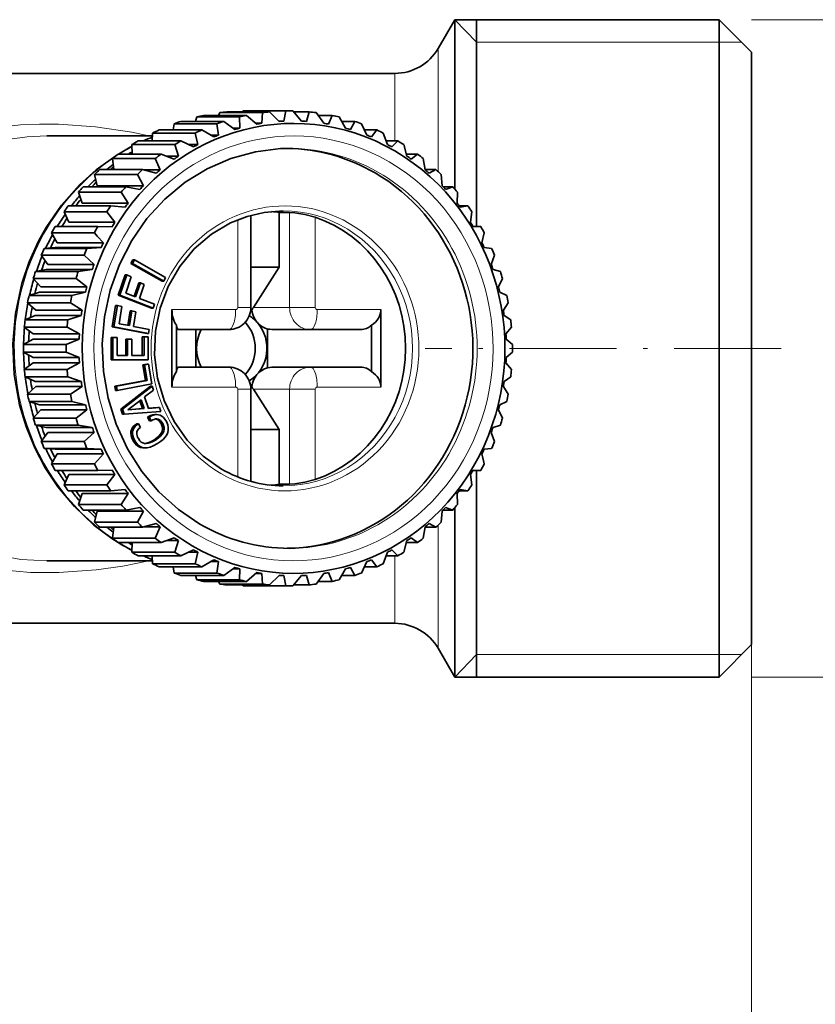
# Model space of a CAD drawing. Extents: x 0 to 210, y 0 to 297.
# Drawn here: x 129 to 161, y 53 to 93 of the extents above; entities that cross this region are included whole.
import ezdxf

# ---------------------------------------------------------------- set-up
doc = ezdxf.new("R2010")
doc.units = 0
doc.linetypes.add('DASHDOT', pattern=[18.5, 12, -3, 0.5, -3])

msp = doc.modelspace()

# ---------------------------------------------------------------- linework, layer by layer
at = {"color": 7, "lineweight": 35}
for p, q in [((146.240585, 91.61602), (146.904541, 92.766022)), ((146.904541, 92.766022), (146.904541, 85.990707)), ((157.48175, 92.766022), (146.904541, 92.766022)), ((147.781754, 92.766022), (147.781754, 85.920464)), ((157.48175, 92.766022), (157.48175, 85.920464)), ((158.781754, 91.466019), (157.48175, 92.766022)), ((158.781754, 91.466019), (158.781754, 85.297211)), ((124.239128, 90.61602), (144.508545, 90.61602)), ((137.460052, 88.938454), (137.50235, 89.047119)), ((139.212448, 89.047119), (137.50235, 89.047119)), ((139.492813, 89.078476), (137.782715, 89.078476)), ((138.434601, 89.114838), (138.416046, 89.078484)), ((140.144699, 89.114838), (138.434601, 89.114838)), ((140.28566, 89.11602), (138.575546, 89.11602)), ((139.182983, 88.619919), (139.212448, 89.047119)), ((139.875732, 88.697403), (139.492813, 89.078476)), ((140.074173, 88.708466), (140.144699, 89.114838)), ((140.770752, 88.708466), (140.426605, 89.114838)), ((141.078491, 89.078476), (140.457474, 89.078476)), ((140.969177, 88.697403), (141.078491, 89.078476)), ((141.661942, 88.619919), (141.358856, 89.047119)), ((137.661438, 88.696281), (135.951324, 88.696281)), ((136.531815, 88.696281), (136.581863, 88.876076)), ((138.291962, 88.876076), (136.581863, 88.876076)), ((138.567719, 88.938454), (136.857605, 88.938454)), ((138.113434, 88.377991), (137.661438, 88.696281)), ((138.305359, 88.432716), (138.291962, 88.876076)), ((138.986725, 88.586838), (138.567719, 88.938454)), ((140.074173, 88.708466), (139.864655, 88.708466)), ((142.003601, 88.938454), (141.436142, 88.938454)), ((141.8582, 88.586838), (142.003601, 88.938454)), ((142.539551, 88.432716), (142.279343, 88.876076)), ((142.909882, 88.696281), (142.385101, 88.696281)), ((142.731491, 88.377991), (142.909882, 88.696281)), ((136.783905, 88.35463), (135.073807, 88.35463)), ((135.639862, 88.35463), (135.683228, 88.603577)), ((137.393326, 88.603577), (135.683228, 88.603577)), ((137.265442, 88.073135), (136.783905, 88.35463)), ((137.450943, 88.148918), (137.393326, 88.603577)), ((138.305359, 88.432716), (138.035858, 88.432716)), ((139.182983, 88.619919), (138.947388, 88.619919)), ((143.393982, 88.148918), (143.177979, 88.603577)), ((143.787399, 88.35463), (143.296494, 88.35463)), ((143.579483, 88.073135), (143.787399, 88.35463)), ((134.807648, 88.11602), (130.586914, 88.11602)), ((135.944733, 87.917236), (134.234634, 87.917236)), ((134.792938, 87.917236), (134.816269, 88.232613)), ((136.526367, 88.232613), (134.816269, 88.232613)), ((136.452026, 87.675629), (135.944733, 87.917236)), ((136.629089, 87.771637), (136.526367, 88.232613)), ((137.450943, 88.148918), (137.136002, 88.148918)), ((144.215836, 87.771637), (144.044937, 88.232613)), ((144.626572, 87.917236), (144.162079, 87.917236)), ((144.392883, 87.675629), (144.626572, 87.917236)), ((135.700592, 87.767235), (133.990494, 87.767235)), ((133.999817, 87.388893), (133.990494, 87.767235)), ((135.848785, 87.304993), (135.700592, 87.767235)), ((136.629089, 87.771637), (136.250702, 87.771637)), ((144.99614, 87.304993), (144.870712, 87.767235)), ((134.925064, 87.212555), (133.214966, 87.212555)), ((133.214966, 87.212555), (133.269043, 86.775391)), ((135.153137, 87.388893), (133.443039, 87.388893)), ((135.118591, 86.754112), (134.925064, 87.212555)), ((135.682129, 87.189819), (135.153137, 87.388893)), ((135.848785, 87.304993), (135.376328, 87.304993)), ((145.418167, 87.388893), (144.973526, 87.388893)), ((145.162796, 87.189819), (145.418167, 87.388893)), ((145.726334, 86.754112), (145.64624, 87.212555)), ((134.41777, 86.775383), (132.707672, 86.775383)), ((134.964172, 86.621033), (134.41777, 86.775383)), ((135.118591, 86.754112), (134.493195, 86.754112)), ((146.153534, 86.775383), (145.722656, 86.775383)), ((145.880753, 86.621033), (146.153534, 86.775383)), ((134.208267, 86.574646), (132.498169, 86.574646)), ((132.498169, 86.574646), (132.599609, 86.125023)), ((134.446503, 86.125023), (134.208267, 86.574646)), ((146.398407, 86.125023), (146.363037, 86.574646)), ((133.746689, 86.083443), (132.036591, 86.083443)), ((134.446503, 86.125023), (132.599609, 86.125023)), ((134.306, 85.975494), (133.746689, 86.083443)), ((146.824615, 86.083443), (146.438141, 86.083443)), ((146.538925, 85.975494), (146.824615, 86.083443)), ((147.781754, 85.920464), (147.781754, 84.495331)), ((157.48175, 85.920464), (157.48175, 66.466019)), ((133.558044, 85.860497), (131.847946, 85.860497)), ((131.847946, 85.860497), (131.992996, 85.424614)), ((133.839905, 85.424614), (133.558044, 85.860497)), ((147.00502, 85.424614), (147.01326, 85.860497)), ((133.147247, 85.320633), (131.437149, 85.320633)), ((133.839905, 85.424614), (131.992996, 85.424614)), ((133.714844, 85.260284), (133.147247, 85.320633)), ((147.424057, 85.320633), (147.084839, 85.320633)), ((147.130066, 85.260284), (147.424057, 85.320633)), ((158.781754, 85.297211), (158.781754, 67.766022)), ((132.981537, 85.077934), (131.271439, 85.077934)), ((131.271439, 85.077934), (131.458511, 84.660576)), ((133.30542, 84.660576), (132.981537, 85.077934)), ((138.74852, 81.253441), (138.74852, 84.938965)), ((140.297745, 85.049942), (139.887329, 85.049942)), ((139.887329, 85.049942), (139.887329, 82.86602)), ((147.539505, 84.660576), (147.589767, 85.077934)), ((132.626022, 84.495331), (130.915909, 84.495331)), ((133.30542, 84.660576), (131.458511, 84.660576)), ((133.197189, 84.483231), (132.626022, 84.495331)), ((147.945282, 84.495331), (147.640518, 84.495331)), ((147.647736, 84.483231), (147.945282, 84.495331)), ((132.485062, 84.235527), (130.774963, 84.235527)), ((130.774963, 84.235527), (131.001999, 83.841263)), ((132.602539, 84.108459), (132.485062, 84.235527)), ((132.848907, 83.841263), (132.602539, 84.108459)), ((147.996017, 83.841263), (148.086243, 84.235527)), ((130.911789, 83.652847), (130.478607, 83.61657)), ((132.188705, 83.61657), (130.478607, 83.61657)), ((132.758698, 83.652847), (130.911789, 83.652847)), ((132.848907, 83.841263), (131.001999, 83.841263)), ((132.758698, 83.652847), (132.188705, 83.61657)), ((148.086227, 83.652847), (148.382599, 83.61657)), ((132.074051, 83.342506), (130.363953, 83.342506)), ((130.628464, 82.975655), (130.363953, 83.342506)), ((132.475372, 82.975655), (132.074051, 83.342506)), ((134.022156, 83.152412), (133.950211, 83.006248)), ((134.090546, 83.152412), (134.018616, 83.006248)), ((134.022156, 83.152412), (134.090546, 83.152412)), ((135.339218, 82.456512), (134.090546, 83.152412)), ((148.369553, 82.975655), (148.497253, 83.342506)), ((130.557251, 82.778244), (130.130005, 82.693977)), ((132.40416, 82.778244), (130.557251, 82.778244)), ((132.475372, 82.975655), (130.628464, 82.975655)), ((132.40416, 82.778244), (131.840118, 82.693977)), ((133.950211, 83.006248), (134.018616, 83.006248)), ((133.950211, 83.006248), (135.198883, 82.310349)), ((134.018616, 83.006248), (135.267288, 82.310349)), ((138.74852, 82.86602), (139.887329, 82.86602)), ((139.887329, 82.86602), (138.850037, 81.253441)), ((148.440765, 82.778244), (148.731201, 82.693977)), ((131.752991, 82.408661), (130.042892, 82.408661)), ((130.341995, 82.073242), (130.042892, 82.408661)), ((131.840118, 82.693977), (130.130005, 82.693977)), ((132.188904, 82.073242), (131.752991, 82.408661)), ((133.719116, 82.552917), (133.441437, 81.74102)), ((133.787521, 82.552917), (133.509842, 81.74102)), ((133.719116, 82.552917), (133.787521, 82.552917)), ((133.740356, 81.827324), (133.965012, 82.484169)), ((133.965012, 82.484169), (133.787521, 82.552917)), ((135.267288, 82.310349), (135.339218, 82.456512)), ((148.656021, 82.073242), (148.818314, 82.408661)), ((132.188904, 82.073242), (130.341995, 82.073242)), ((134.259384, 82.233513), (134.075989, 81.697327)), ((134.327789, 82.233513), (134.136398, 81.673927)), ((134.259384, 82.233513), (134.327789, 82.233513)), ((134.291367, 81.613907), (134.482758, 82.173492)), ((134.482758, 82.173492), (134.327789, 82.233513)), ((135.198883, 82.310349), (135.267288, 82.310349)), ((130.290573, 81.868988), (129.873947, 81.737656)), ((131.584045, 81.737656), (129.873947, 81.737656)), ((132.137482, 81.868988), (130.290573, 81.868988)), ((132.137482, 81.868988), (131.584045, 81.737656)), ((133.441437, 81.74102), (133.509842, 81.74102)), ((133.441437, 81.74102), (134.765976, 81.227989)), ((133.509842, 81.74102), (134.834381, 81.227989)), ((134.136398, 81.673927), (133.740356, 81.827324)), ((134.887405, 81.383041), (134.291367, 81.613907)), ((148.707443, 81.868988), (148.987259, 81.737656)), ((131.525436, 81.444214), (129.815338, 81.444214)), ((130.145737, 81.143906), (129.815338, 81.444214)), ((131.992645, 81.143906), (131.525436, 81.444214)), ((133.337051, 81.326454), (133.196075, 80.475578)), ((133.405457, 81.326454), (133.264465, 80.475578)), ((133.337051, 81.326454), (133.405457, 81.326454)), ((133.591461, 81.29155), (133.405457, 81.326454)), ((133.477402, 80.603172), (133.591461, 81.29155)), ((134.765976, 81.227989), (134.834381, 81.227989)), ((134.834381, 81.227989), (134.887405, 81.383041)), ((135.590988, 78.066017), (135.590988, 81.166023)), ((143.954254, 78.066017), (143.954254, 81.166023)), ((148.852264, 81.143906), (149.045868, 81.444214)), ((130.114655, 80.935051), (129.713211, 80.758095)), ((131.423309, 80.758095), (129.713211, 80.758095)), ((131.961563, 80.935051), (130.114655, 80.935051)), ((131.992645, 81.143906), (130.145737, 81.143906)), ((131.961563, 80.935051), (131.423309, 80.758095)), ((133.921219, 81.11174), (133.826111, 80.537735)), ((133.989624, 81.11174), (133.892456, 80.525291)), ((133.921219, 81.11174), (133.989624, 81.11174)), ((134.152039, 81.081268), (133.989624, 81.11174)), ((134.054871, 80.494812), (134.152039, 81.081268)), ((138.788025, 81.147812), (138.742249, 81.147812)), ((148.883362, 80.935051), (149.147995, 80.758095)), ((131.393845, 80.45974), (129.683746, 80.45974)), ((130.04184, 80.19783), (129.683746, 80.45974)), ((131.888748, 80.19783), (131.393845, 80.45974)), ((133.196075, 80.475578), (133.264465, 80.475578)), ((133.196075, 80.475578), (134.584198, 80.215111)), ((133.264465, 80.475578), (134.652603, 80.215111)), ((133.892456, 80.525291), (133.477402, 80.603172)), ((134.67952, 80.377602), (134.054871, 80.494812)), ((134.652603, 80.215111), (134.67952, 80.377602)), ((135.770294, 78.690521), (135.770294, 80.541519)), ((135.849106, 80.36602), (137.866364, 80.36602)), ((136.547607, 78.86602), (136.547607, 80.36602)), ((139.419098, 78.840927), (139.419098, 80.391113)), ((139.750778, 80.36602), (141.131653, 80.36602)), ((141.131653, 80.36602), (143.148911, 80.36602)), ((143.569733, 78.690521), (143.569733, 80.541519)), ((148.956177, 80.19783), (149.17746, 80.45974)), ((130.031448, 79.986656), (129.649582, 79.766022)), ((131.878357, 79.986656), (130.031448, 79.986656)), ((131.888748, 80.19783), (130.04184, 80.19783)), ((131.878357, 79.986656), (131.35968, 79.766022)), ((133.160919, 80.050316), (133.229324, 80.050316)), ((133.161072, 79.160172), (133.160919, 80.050316)), ((133.229324, 80.050316), (133.392822, 80.050316)), ((133.229477, 79.160172), (133.229324, 80.050316)), ((133.392822, 80.050316), (133.392822, 79.331818)), ((133.747284, 79.990318), (133.815689, 79.990318)), ((133.747284, 79.331818), (133.747284, 79.990318)), ((133.815689, 79.990318), (133.980606, 79.990318)), ((133.815689, 79.331818), (133.815689, 79.990318)), ((133.980606, 79.990318), (133.980606, 79.331818)), ((134.405548, 80.071869), (134.473938, 80.071869)), ((134.405548, 79.331818), (134.405548, 80.07132)), ((134.473938, 80.071869), (134.638855, 80.071869)), ((134.473938, 79.331818), (134.473938, 80.07132)), ((134.584198, 80.215111), (134.652603, 80.215111)), ((134.638855, 79.160172), (134.638855, 80.071869)), ((148.966568, 79.986656), (149.211624, 79.766022)), ((131.35968, 79.766022), (129.649582, 79.766022)), ((131.35968, 79.466019), (129.649582, 79.466019)), ((130.031448, 79.245384), (129.649582, 79.466019)), ((131.878357, 79.245384), (130.031448, 79.245384)), ((131.878357, 79.245384), (131.35968, 79.466019)), ((133.392822, 79.331818), (133.815689, 79.331818)), ((133.980606, 79.331818), (134.473938, 79.331818)), ((148.966568, 79.245384), (149.211624, 79.466019)), ((130.04184, 79.03421), (129.683746, 78.772301)), ((131.888748, 79.03421), (130.04184, 79.03421)), ((131.888748, 79.03421), (131.393845, 78.772301)), ((133.161072, 79.160172), (133.229477, 79.160172)), ((134.638855, 79.160172), (133.229477, 79.160172)), ((134.58934, 78.985909), (134.426926, 78.955437)), ((134.426926, 78.955437), (134.495331, 78.955437)), ((134.426926, 78.955437), (134.530945, 78.327621)), ((134.657745, 78.985909), (134.495331, 78.955437)), ((134.495331, 78.955437), (134.59935, 78.327621)), ((134.58934, 78.985909), (134.657745, 78.985909)), ((134.788437, 78.197083), (134.657745, 78.985909)), ((135.849106, 78.86602), (137.866364, 78.86602)), ((139.750778, 78.86602), (141.131653, 78.86602)), ((141.131653, 78.86602), (143.148911, 78.86602)), ((148.956177, 79.03421), (149.17746, 78.772301)), ((131.393845, 78.772301), (129.683746, 78.772301)), ((131.423309, 78.473946), (129.713211, 78.473946)), ((130.114655, 78.296989), (129.713211, 78.473946)), ((131.961563, 78.296989), (131.423309, 78.473946)), ((148.883362, 78.296989), (149.147995, 78.473946)), ((130.145737, 78.088135), (129.815338, 77.787827)), ((131.961563, 78.296989), (130.114655, 78.296989)), ((131.992645, 78.088135), (130.145737, 78.088135)), ((131.992645, 78.088135), (131.525436, 77.787827)), ((134.530945, 78.327621), (133.305237, 78.097626)), ((133.305237, 78.097626), (133.373642, 78.097626)), ((133.305237, 78.097626), (133.331909, 77.936607)), ((134.59935, 78.327621), (133.373642, 78.097626)), ((133.373642, 78.097626), (133.400314, 77.936607)), ((133.400314, 77.936607), (134.788437, 78.197083)), ((133.547256, 77.181625), (134.732941, 78.100601)), ((133.615662, 77.181625), (134.801346, 78.100601)), ((134.530945, 78.327621), (134.59935, 78.327621)), ((134.732941, 78.100601), (134.801346, 78.100601)), ((134.801346, 78.100601), (134.854858, 77.944145)), ((138.788025, 78.084229), (138.742249, 78.084229)), ((148.852264, 78.088135), (149.045868, 77.787827)), ((131.525436, 77.787827), (129.815338, 77.787827)), ((133.331909, 77.936607), (133.400314, 77.936607)), ((134.854858, 77.944145), (134.496552, 77.676064)), ((134.496552, 77.676064), (134.655167, 77.212326)), ((138.74852, 74.293091), (138.74852, 77.9786)), ((139.887329, 76.36602), (138.850037, 77.9786)), ((131.584045, 77.494385), (129.873947, 77.494385)), ((130.290573, 77.363052), (129.873947, 77.494385)), ((132.137482, 77.363052), (130.290573, 77.363052)), ((132.137482, 77.363052), (131.584045, 77.494385)), ((134.363159, 77.55735), (133.826416, 77.153114)), ((133.826416, 77.153114), (134.48175, 77.210602)), ((133.835434, 77.159904), (134.413345, 77.210602)), ((134.413345, 77.210602), (134.308762, 77.516388)), ((134.48175, 77.210602), (134.363159, 77.55735)), ((134.413345, 77.210602), (134.48175, 77.210602)), ((134.653168, 77.218147), (135.023651, 77.250648)), ((134.655167, 77.212326), (135.092056, 77.250648)), ((135.023651, 77.250648), (135.092056, 77.250648)), ((135.092056, 77.250648), (135.145081, 77.095604)), ((148.707443, 77.363052), (148.987259, 77.494385)), ((130.341995, 77.158798), (130.042892, 76.82338)), ((131.752991, 76.82338), (130.042892, 76.82338)), ((132.188904, 77.158798), (130.341995, 77.158798)), ((132.188904, 77.158798), (131.752991, 76.82338)), ((133.547256, 77.181625), (133.615662, 77.181625)), ((133.613297, 76.988518), (133.547256, 77.181625)), ((133.613297, 76.988518), (133.681702, 76.988518)), ((133.681702, 76.988518), (133.615662, 77.181625)), ((135.145081, 77.095604), (133.681702, 76.988518)), ((134.73204, 76.927277), (134.609406, 76.86232)), ((134.609406, 76.86232), (134.677811, 76.86232)), ((134.609406, 76.86232), (134.686935, 76.719429)), ((134.800446, 76.927277), (134.677811, 76.86232)), ((134.677811, 76.86232), (134.755341, 76.719429)), ((134.819519, 76.95504), (134.73204, 76.927277)), ((134.73204, 76.927277), (134.800446, 76.927277)), ((134.887924, 76.95504), (134.800446, 76.927277)), ((134.902863, 76.966415), (134.819519, 76.95504)), ((134.819519, 76.95504), (134.887924, 76.95504)), ((134.971268, 76.966415), (134.887924, 76.95504)), ((134.902863, 76.966415), (134.971268, 76.966415)), ((135.048569, 76.961945), (134.971268, 76.966415)), ((135.122437, 76.939781), (135.048569, 76.961945)), ((135.190781, 76.903824), (135.122437, 76.939781)), ((135.25325, 76.848679), (135.190781, 76.903824)), ((135.312103, 76.779182), (135.25325, 76.848679)), ((148.656021, 77.158798), (148.818314, 76.82338)), ((131.840118, 76.538063), (130.130005, 76.538063)), ((130.557251, 76.453796), (130.130005, 76.538063)), ((132.40416, 76.453796), (130.557251, 76.453796)), ((132.40416, 76.453796), (131.840118, 76.538063)), ((133.998093, 76.426102), (133.966553, 76.358231)), ((134.043808, 76.488838), (133.998093, 76.426102)), ((133.998093, 76.426102), (134.066498, 76.426102)), ((134.066498, 76.426102), (134.034958, 76.358231)), ((134.107559, 76.545326), (134.043808, 76.488838)), ((134.043808, 76.488838), (134.112213, 76.488838)), ((134.112213, 76.488838), (134.066498, 76.426102)), ((134.182159, 76.599823), (134.107559, 76.545326)), ((134.107559, 76.545326), (134.175964, 76.545326)), ((134.175964, 76.545326), (134.112213, 76.488838)), ((134.250565, 76.599823), (134.175964, 76.545326)), ((134.182159, 76.599823), (134.250565, 76.599823)), ((134.328094, 76.456924), (134.250565, 76.599823)), ((134.266922, 76.410683), (134.328094, 76.456924)), ((134.686935, 76.719429), (134.755341, 76.719429)), ((134.755341, 76.719429), (134.819702, 76.753777)), ((134.819702, 76.753777), (134.88028, 76.777138)), ((134.88028, 76.777138), (134.93634, 76.790802)), ((134.921616, 76.790871), (134.973923, 76.781441)), ((134.93634, 76.790802), (134.990021, 76.790871)), ((134.973923, 76.781441), (135.042328, 76.781441)), ((134.973923, 76.781441), (135.020706, 76.758217)), ((134.990021, 76.790871), (135.042328, 76.781441)), ((135.020706, 76.758217), (135.089111, 76.758217)), ((135.020706, 76.758217), (135.066833, 76.724205)), ((135.042328, 76.781441), (135.089111, 76.758217)), ((135.066833, 76.724205), (135.135239, 76.724205)), ((135.066833, 76.724205), (135.106522, 76.681038)), ((135.089111, 76.758217), (135.135239, 76.724205)), ((135.106522, 76.681038), (135.174927, 76.681038)), ((135.106522, 76.681038), (135.154388, 76.604797)), ((135.135239, 76.724205), (135.174927, 76.681038)), ((135.154388, 76.604797), (135.222794, 76.604797)), ((135.154388, 76.604797), (135.189682, 76.527756)), ((135.174927, 76.681038), (135.222794, 76.604797)), ((135.189682, 76.527756), (135.258087, 76.527756)), ((135.189682, 76.527756), (135.207123, 76.453606)), ((135.207123, 76.453606), (135.275528, 76.453606)), ((135.207123, 76.453606), (135.208649, 76.38179)), ((135.222794, 76.604797), (135.258087, 76.527756)), ((135.258087, 76.527756), (135.275528, 76.453606)), ((135.275528, 76.453606), (135.277054, 76.38179)), ((135.366837, 76.693298), (135.312103, 76.779182)), ((135.425293, 76.552551), (135.366837, 76.693298)), ((135.444962, 76.45031), (135.425293, 76.552551)), ((135.445557, 76.35022), (135.444962, 76.45031)), ((148.440765, 76.453796), (148.731201, 76.538063)), ((130.628464, 76.256386), (130.363953, 75.889534)), ((132.475372, 76.256386), (130.628464, 76.256386)), ((132.475372, 76.256386), (132.074051, 75.889534)), ((133.949203, 76.285217), (133.944809, 76.206306)), ((133.944809, 76.206306), (134.013214, 76.206306)), ((133.944809, 76.206306), (133.955643, 76.126358)), ((133.966553, 76.358231), (133.949203, 76.285217)), ((133.949203, 76.285217), (134.017609, 76.285217)), ((133.955643, 76.126358), (134.024048, 76.126358)), ((133.955643, 76.126358), (133.981354, 76.039963)), ((133.966553, 76.358231), (134.034958, 76.358231)), ((133.981354, 76.039963), (134.049759, 76.039963)), ((133.981354, 76.039963), (134.03624, 75.917801)), ((134.017609, 76.285217), (134.013214, 76.206306)), ((134.013214, 76.206306), (134.024048, 76.126358)), ((134.034958, 76.358231), (134.017609, 76.285217)), ((134.024048, 76.126358), (134.049759, 76.039963)), ((134.049759, 76.039963), (134.104645, 75.917801)), ((134.182678, 76.235947), (134.190002, 76.285477)), ((134.185699, 76.182381), (134.182678, 76.235947)), ((134.196945, 76.128662), (134.185699, 76.182381)), ((134.190002, 76.285477), (134.205719, 76.331505)), ((134.218002, 76.068855), (134.196945, 76.128662)), ((134.205719, 76.331505), (134.232468, 76.372192)), ((134.247467, 76.005547), (134.218002, 76.068855)), ((134.232468, 76.372192), (134.266922, 76.410683)), ((134.987015, 76.034309), (134.861145, 75.948311)), ((135.05542, 76.034309), (134.92955, 75.948311)), ((135.061569, 76.100899), (134.987015, 76.034309)), ((134.987015, 76.034309), (135.05542, 76.034309)), ((135.129974, 76.100899), (135.05542, 76.034309)), ((135.122131, 76.169281), (135.061569, 76.100899)), ((135.061569, 76.100899), (135.129974, 76.100899)), ((135.167465, 76.238708), (135.122131, 76.169281)), ((135.122131, 76.169281), (135.190521, 76.169281)), ((135.190521, 76.169281), (135.129974, 76.100899)), ((135.196365, 76.308426), (135.167465, 76.238708)), ((135.167465, 76.238708), (135.23587, 76.238708)), ((135.23587, 76.238708), (135.190521, 76.169281)), ((135.208649, 76.38179), (135.196365, 76.308426)), ((135.196365, 76.308426), (135.264771, 76.308426)), ((135.208649, 76.38179), (135.277054, 76.38179)), ((135.234863, 75.976555), (135.319458, 76.066635)), ((135.264771, 76.308426), (135.23587, 76.238708)), ((135.277054, 76.38179), (135.264771, 76.308426)), ((135.319458, 76.066635), (135.381836, 76.158653)), ((135.381836, 76.158653), (135.423233, 76.253365)), ((135.423233, 76.253365), (135.445557, 76.35022)), ((138.74852, 76.36602), (139.887329, 76.36602)), ((139.887329, 74.182098), (139.887329, 76.36602)), ((148.369553, 76.256386), (148.497253, 75.889534)), ((132.074051, 75.889534), (130.363953, 75.889534)), ((134.03624, 75.917801), (134.104645, 75.917801)), ((134.03624, 75.917801), (134.099243, 75.819679)), ((134.099243, 75.819679), (134.167648, 75.819679)), ((134.099243, 75.819679), (134.169128, 75.744843)), ((134.104645, 75.917801), (134.167648, 75.819679)), ((134.167648, 75.819679), (134.237534, 75.744843)), ((134.169128, 75.744843), (134.237534, 75.744843)), ((134.169128, 75.744843), (134.248749, 75.688103)), ((134.237534, 75.744843), (134.317154, 75.688103)), ((134.30867, 75.916718), (134.247467, 76.005547)), ((134.248749, 75.688103), (134.317154, 75.688103)), ((134.248749, 75.688103), (134.33667, 75.652054)), ((134.36203, 75.866364), (134.30867, 75.916718)), ((134.317154, 75.688103), (134.40506, 75.652054)), ((134.33667, 75.652054), (134.40506, 75.652054)), ((134.33667, 75.652054), (134.429749, 75.63649)), ((134.423889, 75.833359), (134.36203, 75.866364)), ((134.40506, 75.652054), (134.498138, 75.63649)), ((134.49057, 75.815437), (134.423889, 75.833359)), ((134.429749, 75.63649), (134.498138, 75.63649)), ((134.564728, 75.810768), (134.49057, 75.815437)), ((134.498138, 75.63649), (134.602676, 75.641823)), ((134.577042, 75.82399), (134.51532, 75.813881)), ((134.645447, 75.82399), (134.564728, 75.810768)), ((134.665924, 75.849152), (134.577042, 75.82399)), ((134.577042, 75.82399), (134.645447, 75.82399)), ((134.602676, 75.641823), (134.714279, 75.667099)), ((134.734329, 75.849152), (134.645447, 75.82399)), ((134.758942, 75.890709), (134.665924, 75.849152)), ((134.665924, 75.849152), (134.734329, 75.849152)), ((134.714279, 75.667099), (134.834198, 75.713066)), ((134.827347, 75.890709), (134.734329, 75.849152)), ((134.861145, 75.948311), (134.758942, 75.890709)), ((134.758942, 75.890709), (134.827347, 75.890709)), ((134.92955, 75.948311), (134.827347, 75.890709)), ((134.834198, 75.713066), (135.006378, 75.806717)), ((134.861145, 75.948311), (134.92955, 75.948311)), ((135.006378, 75.806717), (135.130508, 75.889915)), ((135.130508, 75.889915), (135.234863, 75.976555)), ((132.188705, 75.615471), (130.478607, 75.615471)), ((130.911789, 75.579193), (130.478607, 75.615471)), ((131.001999, 75.390778), (130.774963, 74.996513)), ((132.758698, 75.579193), (130.911789, 75.579193)), ((132.848907, 75.390778), (131.001999, 75.390778)), ((132.758698, 75.579193), (132.188705, 75.615471)), ((132.848907, 75.390778), (132.485062, 74.996513)), ((147.996017, 75.390778), (148.057373, 75.123581)), ((148.086227, 75.579193), (148.382599, 75.615471)), ((132.485062, 74.996513), (130.774963, 74.996513)), ((148.057373, 75.123581), (148.086243, 74.996513)), ((132.626022, 74.73671), (130.915909, 74.73671)), ((131.458511, 74.571465), (131.271439, 74.154106)), ((133.30542, 74.571465), (131.458511, 74.571465)), ((133.197189, 74.74881), (132.626022, 74.73671)), ((133.30542, 74.571465), (132.981537, 74.154106)), ((147.539505, 74.571465), (147.589767, 74.154106)), ((147.945282, 74.73671), (147.640518, 74.73671)), ((147.647736, 74.74881), (147.945282, 74.73671)), ((147.781754, 74.73671), (147.781754, 66.466019)), ((132.981537, 74.154106), (131.271439, 74.154106)), ((140.297745, 74.182098), (139.887329, 74.182098)), ((133.147247, 73.911407), (131.437149, 73.911407)), ((131.847946, 73.371544), (131.992996, 73.807426)), ((133.839905, 73.807426), (131.992996, 73.807426)), ((133.714844, 73.971756), (133.147247, 73.911407)), ((133.839905, 73.807426), (133.558044, 73.371544)), ((147.00502, 73.807426), (147.01326, 73.371544)), ((147.424057, 73.911407), (147.084839, 73.911407)), ((147.130066, 73.971756), (147.424057, 73.911407)), ((133.558044, 73.371544), (131.847946, 73.371544)), ((133.746689, 73.148598), (132.036591, 73.148598)), ((132.498169, 72.657394), (132.599609, 73.107018)), ((134.446503, 73.107018), (132.599609, 73.107018)), ((134.306, 73.256546), (133.746689, 73.148598)), ((134.446503, 73.107018), (134.208267, 72.657394)), ((146.398407, 73.107018), (146.363037, 72.657394)), ((146.824615, 73.148598), (146.438141, 73.148598)), ((146.538925, 73.256546), (146.824615, 73.148598)), ((146.904541, 73.241333), (146.904541, 66.466019)), ((134.208267, 72.657394), (132.498169, 72.657394)), ((134.964172, 72.611008), (134.41777, 72.456657)), ((145.880753, 72.611008), (146.153534, 72.456657)), ((134.41777, 72.456657), (132.707672, 72.456657)), ((133.214966, 72.019485), (133.269043, 72.456657)), ((135.118591, 72.477928), (134.493195, 72.477928)), ((135.118591, 72.477928), (134.925064, 72.019485)), ((145.726334, 72.477928), (145.64624, 72.019485)), ((146.153534, 72.456657), (145.722656, 72.456657)), ((134.925064, 72.019485), (133.214966, 72.019485)), ((135.153137, 71.843147), (133.443039, 71.843147)), ((133.999817, 71.843147), (133.990494, 71.464806)), ((135.682129, 72.042221), (135.153137, 71.843147)), ((135.848785, 71.927048), (135.376328, 71.927048)), ((135.848785, 71.927048), (135.700592, 71.464806)), ((144.99614, 71.927048), (144.870712, 71.464806)), ((145.418167, 71.843147), (144.973526, 71.843147)), ((145.162796, 72.042221), (145.418167, 71.843147)), ((135.700592, 71.464806), (133.990494, 71.464806)), ((135.944733, 71.314804), (134.234634, 71.314804)), ((134.792938, 71.314804), (134.816269, 70.999428)), ((136.452026, 71.556412), (135.944733, 71.314804)), ((136.629089, 71.460403), (136.250702, 71.460403)), ((136.629089, 71.460403), (136.526367, 70.999428)), ((144.215836, 71.460403), (144.044937, 70.999428)), ((144.626572, 71.314804), (144.162079, 71.314804)), ((144.392883, 71.556412), (144.626572, 71.314804)), ((134.807648, 71.11602), (130.587234, 71.11602)), ((136.526367, 70.999428), (134.816269, 70.999428)), ((137.265442, 71.158905), (136.783905, 70.877411)), ((137.450943, 71.083122), (137.136002, 71.083122)), ((137.450943, 71.083122), (137.393326, 70.628464)), ((143.393982, 71.083122), (143.177979, 70.628464)), ((143.579483, 71.158905), (143.787399, 70.877411)), ((136.783905, 70.877411), (135.073807, 70.877411)), ((135.639862, 70.877411), (135.683228, 70.628464)), ((137.393326, 70.628464), (135.683228, 70.628464)), ((137.661438, 70.535759), (135.951324, 70.535759)), ((136.531815, 70.535759), (136.581863, 70.355965)), ((138.113434, 70.85405), (137.661438, 70.535759)), ((138.305359, 70.799324), (138.035858, 70.799324)), ((138.305359, 70.799324), (138.291962, 70.355965)), ((138.986725, 70.645203), (138.567719, 70.293587)), ((139.182983, 70.612122), (138.947388, 70.612122)), ((139.182983, 70.612122), (139.212448, 70.184921)), ((139.875732, 70.534637), (139.492813, 70.153564)), ((140.074173, 70.523575), (139.864639, 70.523575)), ((140.074173, 70.523575), (140.144699, 70.117203)), ((140.770752, 70.523575), (140.426605, 70.117203)), ((140.969177, 70.534637), (141.078491, 70.153564)), ((141.661942, 70.612122), (141.358856, 70.184921)), ((141.8582, 70.645203), (142.003601, 70.293587)), ((142.539551, 70.799324), (142.279343, 70.355965)), ((142.909882, 70.535759), (142.385101, 70.535759)), ((142.731491, 70.85405), (142.909882, 70.535759)), ((143.787399, 70.877411), (143.296494, 70.877411)), ((138.291962, 70.355965), (136.581863, 70.355965)), ((138.567719, 70.293587), (136.857605, 70.293587)), ((137.460052, 70.293594), (137.50235, 70.184921)), ((139.212448, 70.184921), (137.50235, 70.184921)), ((139.492813, 70.153564), (137.782715, 70.153564)), ((138.416046, 70.153564), (138.434601, 70.117203)), ((141.078491, 70.153564), (140.457474, 70.153564)), ((142.003601, 70.293587), (141.436142, 70.293587)), ((140.144699, 70.117203), (138.434601, 70.117203)), ((140.28566, 70.11602), (138.575546, 70.11602)), ((124.239273, 68.61602), (144.508545, 68.61602)), ((158.781754, 67.766022), (157.48175, 66.466019)), ((146.240585, 67.61602), (146.904541, 66.466019)), ((157.48175, 66.466019), (146.904541, 66.466019))]:
    msp.add_line(p, q, dxfattribs=at)
at = {"color": 7, "lineweight": 13}
for p, q in [((147.781754, 91.86602), (146.904541, 92.766022)), ((158.781754, 92.766022), (182.040802, 92.766022)), ((147.781754, 91.86602), (157.48175, 91.86602)), ((157.48175, 91.86602), (158.381744, 91.86602)), ((146.240585, 86.69352), (146.240585, 91.61602)), ((144.508545, 87.917236), (144.508545, 90.61602)), ((138.222137, 81.253441), (138.222137, 84.760307)), ((140.297745, 81.253441), (140.297745, 85.049942)), ((141.32312, 81.253441), (141.32312, 84.862686)), ((135.590988, 81.166023), (138.139984, 81.166023)), ((138.74852, 81.253441), (138.222137, 81.253441)), ((138.850037, 81.253441), (140.297745, 81.253441)), ((140.297745, 81.253441), (141.32312, 81.253441)), ((141.405273, 81.166023), (143.954254, 81.166023)), ((135.590988, 78.066017), (138.139984, 78.066017)), ((141.405273, 78.066017), (143.954254, 78.066017)), ((138.74852, 77.9786), (138.222137, 77.9786)), ((138.222137, 74.471733), (138.222137, 77.9786)), ((138.850037, 77.9786), (140.297745, 77.9786)), ((140.297745, 77.9786), (141.32312, 77.9786)), ((140.297745, 74.182098), (140.297745, 77.9786)), ((141.32312, 74.369354), (141.32312, 77.9786)), ((146.240585, 67.61602), (146.240585, 72.538521)), ((144.508545, 68.61602), (144.508545, 71.314812)), ((158.781754, 67.766022), (158.781754, 37.226292)), ((147.781754, 67.36602), (146.904541, 66.466019)), ((147.781754, 67.36602), (157.48175, 67.36602)), ((157.48175, 67.36602), (158.381744, 67.36602)), ((158.781754, 66.466019), (182.040802, 66.466019))]:
    msp.add_line(p, q, dxfattribs=at)
at = {"color": 7, "linetype": 'DASHDOT', "lineweight": 13, "ltscale": 0.356316}
msp.add_line((159.969467, 79.61602), (145.716827, 79.61602), dxfattribs=at)
at = {"color": 7, "lineweight": 13}
for points in [[(127.32972, 88.191513), (128.409836, 88.424911), (129.52652, 88.556068), (130.28862, 88.591057), (131.05014, 88.587158), (132.536804, 88.479675), (133.981262, 88.259727), (134.671341, 88.11602)], [(128.053024, 87.734993), (128.902237, 87.96006), (129.794525, 88.083908), (130.586914, 88.11602)], [(130.587234, 71.11602), (129.539856, 71.173187), (128.527649, 71.356812), (128.053009, 71.497055)], [(134.671341, 71.11602), (133.624115, 70.907722), (132.551605, 70.754066), (131.064911, 70.645294), (129.924042, 70.652618), (128.788055, 70.751198), (128.049042, 70.872398), (127.329712, 71.040535)]]:
    msp.add_lwpolyline(points, dxfattribs=at)
at = {"color": 7, "lineweight": 35}
for points in [[(136.707581, 72.588837), (135.846634, 73.173912), (135.067291, 73.879456), (134.384369, 74.692688), (133.811005, 75.598679), (133.358292, 76.580597), (133.03511, 77.620026), (132.847809, 78.697342), (132.800079, 79.792122), (132.892868, 80.883545), (133.124329, 81.950897), (133.489929, 82.973953), (133.982468, 83.933426), (134.592331, 84.811371), (135.307739, 85.591553), (136.114975, 86.259697), (136.998764, 86.803764), (137.942596, 87.214119), (138.929047, 87.483582), (139.940125, 87.607498), (140.285873, 87.61602)], [(133.434143, 87.382088), (132.562286, 86.763245), (131.886917, 86.155457), (131.169815, 85.344948), (130.555283, 84.451584), (130.252487, 83.908119)], [(137.578827, 74.786705), (136.846008, 75.303665), (136.205627, 75.946373), (135.676559, 76.696404), (135.274521, 77.532013), (135.011566, 78.428825), (134.895554, 79.36055), (134.929993, 80.299797), (135.113861, 81.218925), (135.441589, 82.090942), (135.903397, 82.890327), (136.485474, 83.593826), (137.170609, 84.181152), (137.938675, 84.635536), (138.597855, 84.894539), (139.28363, 85.055527), (140.046387, 85.11602)], [(141.32312, 84.862686), (140.902832, 84.973656), (140.504959, 85.035469), (140.297745, 85.049942)], [(130.252487, 83.908119), (129.876419, 83.076569), (129.583023, 82.209518), (129.32515, 81.013763), (129.22348, 79.792671), (129.279724, 78.568375), (129.49292, 77.363068), (129.753784, 76.484756), (130.09848, 75.638535), (130.523743, 74.833168), (131.025421, 74.077164), (131.685883, 73.284012), (132.466125, 72.547714), (133.182755, 72.011749), (133.433044, 71.850632)], [(141.32312, 74.369354), (140.902832, 74.258385), (140.504959, 74.196571), (140.297745, 74.182098)]]:
    msp.add_lwpolyline(points, dxfattribs=at)
for centre, radius, start, end in [((144.508545, 92.61602), 2, 269.999997, 329.999999), ((137.787094, 80.372757), 8.250302, 111.197898, 113.872477), ((137.842438, 80.259735), 8.376218, 117.365504, 121.663783), ((137.863602, 81.250198), 0.884522, 270.178716, 0.210058), ((140.080261, 80.459908), 1.463945, 147.176657, 151.971996), ((139.749527, 82.55632), 2.190291, 261.323082, 270.032666), ((143.140167, 80.976021), 0.610502, 270.82186, 314.673898), ((137.863602, 77.981842), 0.884522, 359.789941, 89.821284), ((139.749527, 76.67572), 2.190291, 89.967334, 98.676918), ((143.140167, 78.25602), 0.610502, 45.326102, 89.17814), ((140.080261, 78.772133), 1.463945, 208.028004, 212.823343), ((140.056137, 79.019081), 4.903545, 239.658556, 269.882505), ((140.30043, 78.725876), 7.110573, 239.653747, 269.879171), ((137.842407, 78.972237), 8.376136, 238.333608, 242.634524), ((137.786942, 78.858948), 8.249943, 246.127496, 248.802184), ((144.508545, 66.61602), 2, 30.000001, 90.000003)]:
    msp.add_arc(centre, radius, start, end, dxfattribs=at)
for centre, major_axis, ratio, start_param, end_param in [((140.456665, 79.61602), (0, 9), 0.939693, 4.212388982, 10.495574289), ((138.575546, 79.61602), (0, 9.5), 0.939693, 0.088929625, 0.120509885), ((138.575546, 79.61602), (0, 9.5), 0.939693, 0, 0.01579013), ((140.28566, 79.61602), (0, 9.5), 0.939693, 0.088929625, 0.120509884), ((140.28566, 79.61602), (0, 9.5), 0.939693, 0, 0.01579013), ((140.28566, 79.61602), (0, 9.5), 0.939693, 6.267395177, 6.283185307), ((140.28566, 79.61602), (0, 9.5), 0.939693, 6.162675422, 6.194255681), ((138.575546, 79.61602), (0, 9.5), 0.939693, 0.298369136, 0.329949395), ((138.575546, 79.61602), (0, 9.5), 0.939693, 0.19364938, 0.22522964), ((140.28566, 79.61602), (0, 9.5), 0.939693, 0.298369136, 0.329949395), ((140.28566, 79.61602), (0, 9.5), 0.939693, 0.19364938, 0.22522964), ((140.422455, 79.61602), (0, -9.099998), 0.939693, 3.182333504, 3.205571558), ((140.422455, 79.61602), (0, -9.099998), 0.939693, 3.077613749, 3.100851803), ((140.28566, 79.61602), (0, 9.5), 0.939693, 6.057955667, 6.089535927), ((140.28566, 79.61602), (0, 9.5), 0.939693, 5.953235912, 5.984816171), ((138.575546, 79.61602), (0, 9.5), 0.939693, 0.403088891, 0.43466915), ((140.28566, 79.61602), (0, 9.5), 0.939693, 0.40308889, 0.43466915), ((140.422455, 79.61602), (0, -9.099998), 0.939693, 3.391773015, 3.415011068), ((140.422455, 79.61602), (0, -9.099998), 0.939693, 3.28705326, 3.310291313), ((140.422455, 79.61602), (0, -9.099998), 0.939693, 2.972893994, 2.996132048), ((140.422455, 79.61602), (0, -9.099998), 0.939693, 2.868174239, 2.891412292), ((140.28566, 79.61602), (0, 9.5), 0.939693, 5.848516156, 5.880096417), ((138.575546, 79.61602), (0, 9.5), 0.939693, 0.507808646, 0.539388905), ((140.28566, 79.61602), (0, 9.5), 0.939693, 0.507808646, 0.539388905), ((140.422455, 79.61602), (0, -9.099998), 0.939693, 3.49649277, 3.519730823), ((140.422455, 79.61602), (0, -9.099998), 0.939693, 2.763454484, 2.786692537), ((140.28566, 79.61602), (0, 9.5), 0.939693, 5.743796402, 5.775376661), ((138.110733, 79.61602), (0, 9), 0.939693, 0.507906622, 0.528325589), ((140.422455, 79.61602), (0, -9.099998), 0.939693, 3.601212525, 3.624450578), ((140.114639, 79.61602), (0, 8), 0.939693, 5.783185307, 6.272053728), ((140.422455, 79.61602), (0, -9.099998), 0.939693, 2.658734729, 2.681972782), ((138.575546, 79.61602), (0, 9.5), 0.939693, 0.612528401, 0.644108661), ((138.404541, 79.61602), (0, 9.099998), 0.939693, 0.54121476, 0.546859798), ((140.28566, 79.61602), (0, 9.5), 0.939693, 0.612528401, 0.644108661), ((140.422455, 79.61602), (0, -9.099998), 0.939693, 3.70593228, 3.729170333), ((140.422455, 79.61602), (0, -9.099998), 0.939693, 2.554014974, 2.577253027), ((140.28566, 79.61602), (0, 9.5), 0.939693, 5.639076646, 5.670656906), ((138.575546, 79.61602), (0, 9.5), 0.939693, 0.717248156, 0.748828416), ((138.110733, 79.61602), (0, 9), 0.939693, 0.613135759, 0.650988747), ((138.404541, 79.61602), (0, 9.099998), 0.939693, 0.646123237, 0.665280904), ((140.28566, 79.61602), (0, 9.5), 0.939693, 0.717248156, 0.748828416), ((140.422455, 79.61602), (0, -9.099998), 0.939693, 3.810652035, 3.833890089), ((140.422455, 79.61602), (0, -9.099998), 0.939693, 2.449295219, 2.472533272), ((140.28566, 79.61602), (0, 9.5), 0.939693, 5.534356892, 5.56593715), ((138.110733, 79.61602), (0, 9), 0.939693, 0.719039201, 0.769006102), ((140.114639, 79.61602), (0, 8), 0.939693, 3.15289312, 5.783185307), ((138.575546, 79.61602), (0, 9.5), 0.939693, 0.821967911, 0.853548171), ((138.404541, 79.61602), (0, 9.099998), 0.939693, 0.751281422, 0.780295788), ((140.28566, 79.61602), (0, 9.5), 0.939693, 0.821967911, 0.853548171), ((140.422455, 79.61602), (0, -9.099998), 0.939693, 3.91537179, 3.938609844), ((140.422455, 79.61602), (0, -9.099998), 0.939693, 2.344575464, 2.367813517), ((140.28566, 79.61602), (0, 9.5), 0.939693, 5.429637135, 5.461217396), ((138.110733, 79.61602), (0, 9), 0.939693, 0.825605196, 0.884223872), ((138.404541, 79.61602), (0, 9.099998), 0.939693, 0.856684694, 0.893252979), ((138.575546, 79.61602), (0, 9.5), 0.939693, 0.926687666, 0.958267926), ((140.28566, 79.61602), (0, 9.5), 0.939693, 0.926687666, 0.958267926), ((140.422455, 79.61602), (0, -9.099998), 0.939693, 4.020091545, 4.043329599), ((139.088577, 79.61602), (0, -5.5), 0.939693, 2.98642529, 3.04872209), ((140.422455, 79.61602), (0, -9.099998), 0.939693, 2.239855708, 2.263093762), ((140.28566, 79.61602), (0, 9.5), 0.939693, 5.324917381, 5.35649764), ((138.110733, 79.61602), (0, 9), 0.939693, 0.932815435, 0.997807741), ((138.404541, 79.61602), (0, 9.099998), 0.939693, 0.962325835, 1.004881684), ((139.772629, 79.61602), (0, 5.5), 0.939693, 3.446285308, 5.978492653), ((138.575546, 79.61602), (0, 9.5), 0.939693, 1.031407421, 1.062987681), ((140.28566, 79.61602), (0, 9.5), 0.939693, 1.031407421, 1.062987681), ((140.422455, 79.61602), (0, -9.099998), 0.939693, 4.124811301, 4.148049354), ((140.422455, 79.61602), (0, -9.099998), 0.939693, 2.135135953, 2.158374007), ((140.28566, 79.61602), (0, 9.5), 0.939693, 5.220197625, 5.251777886), ((138.110733, 79.61602), (0, 9), 0.939693, 1.040645138, 1.109565115), ((138.404541, 79.61602), (0, 9.099998), 0.939693, 1.070796327, 1.113002808), ((138.404541, 79.61602), (0, 9.099998), 0.939693, 1.068175641, 1.070796327), ((138.575546, 79.61602), (0, 9.5), 0.939693, 1.136127176, 1.167707436), ((140.28566, 79.61602), (0, 9.5), 0.939693, 1.136127176, 1.167707436), ((140.422455, 79.61602), (0, -9.099998), 0.939693, 4.229531056, 4.252769109), ((140.422455, 79.61602), (0, -9.099998), 0.939693, 2.030416198, 2.053654252), ((140.28566, 79.61602), (0, 9.5), 0.939693, 5.115477871, 5.14705813), ((138.110733, 79.61602), (0, 9), 0.939693, 1.149063239, 1.220920635), ((138.404541, 79.61602), (0, 9.099998), 0.939693, 1.174280414, 1.220135199), ((140.422455, 79.61602), (0, -9.099998), 0.939693, 4.334250811, 4.357488864), ((140.422455, 79.61602), (0, -9.099998), 0.939693, 1.925696443, 1.948934496), ((138.110733, 79.61602), (0, 9), 0.939693, 1.257996451, 1.332016152), ((138.575546, 79.61602), (0, 9.5), 0.939693, 1.240846932, 1.272427191), ((140.28566, 79.61602), (0, 9.5), 0.939693, 1.240846931, 1.272427191), ((140.28566, 79.61602), (0, 9.5), 0.939693, 5.010758115, 5.042338376), ((138.404541, 79.61602), (0, 9.099998), 0.939693, 1.280536325, 1.327114062), ((140.422455, 79.61602), (0, -9.099998), 0.939693, 4.438970566, 4.462208619), ((140.422455, 79.61602), (0, -9.099998), 0.939693, 1.820976688, 1.844214741), ((138.575546, 79.61602), (0, 9.5), 0.939693, 1.345566687, 1.377146946), ((140.28566, 79.61602), (0, 9.5), 0.939693, 1.345566687, 1.377146945), ((140.28566, 79.61602), (0, 9.5), 0.939693, 4.906038361, 4.937618619), ((138.110733, 79.61602), (0, 9), 0.939693, 1.36751059, 1.443069265), ((138.404541, 79.61602), (0, 9.099998), 0.939693, 1.386933524, 1.434175981), ((136.069275, 81.166122), (-0.000092, -0.800148), 0.597744, 4.712586501, 5.608100827), ((142.928574, 81.166122), (1.025681, -0.000252), 0.780112, 5.387858271, 6.283372597), ((138.575546, 79.61602), (0, 9.5), 0.939693, 1.450286442, 1.481866702), ((140.28566, 79.61602), (0, 9.5), 0.939693, 1.450286441, 1.481866702), ((140.422455, 79.61602), (0, -9.099998), 0.939693, 4.543690321, 4.566928374), ((137.983353, 79.61602), (0, -1.5), 0.939693, 2.326572139, 2.622079783), ((139.615997, 81.253441), (0, -0.887421), 0.939693, 4.831702512, 6.044809784), ((140.422455, 79.61602), (0, -9.099998), 0.939693, 1.716256933, 1.739494986), ((140.28566, 79.61602), (0, 9.5), 0.939693, 4.801318604, 4.832898865), ((138.110733, 79.61602), (0, 9), 0.939693, 1.477443305, 1.553792136), ((135.849045, 81.164902), (0.000061, -0.798882), 0.157722, 5.607551586, 6.283174511), ((137.983353, 79.61602), (0, -1.5), 0.939693, 4.188790205, 5.235987756), ((137.515289, 79.61602), (0, 1.5), 0.939693, 3.939773013, 5.485004927), ((137.983353, 79.61602), (0, -1.5), 0.939693, 0.51951292, 2.326572139), ((138.404541, 79.61602), (0, 9.099998), 0.939693, 1.4936677, 1.541123577), ((140.422455, 79.61602), (0, -9.099998), 0.939693, 4.648410076, 4.67164813), ((140.422455, 79.61602), (0, -9.099998), 0.939693, 1.611537178, 1.634775231), ((138.575546, 79.61602), (0, 9.5), 0.939693, 1.555006197, 1.586586457), ((140.28566, 79.61602), (0, 9.5), 0.939693, 1.555006197, 1.586586455), ((140.28566, 79.61602), (0, 9.5), 0.939693, 4.696598851, 4.728179109), ((138.110733, 79.61602), (0, 9), 0.939693, 1.587793491, 1.664151699), ((138.404541, 79.61602), (0, 9.099998), 0.939693, 1.600462108, 1.647918313), ((140.422455, 79.61602), (0, -9.099998), 0.939693, 4.753129831, 4.776367885), ((140.422455, 79.61602), (0, -9.099998), 0.939693, 1.506817423, 1.530055476), ((135.849045, 78.067139), (-0.000061, -0.798882), 0.157722, 3.14160345, 3.817226375), ((139.615997, 77.9786), (0, -0.887421), 0.939693, 3.379968177, 4.593075449), ((138.575546, 79.61602), (0, 9.5), 0.939693, 1.659725952, 1.691306212), ((138.110733, 79.61602), (0, 9), 0.939693, 1.698544579, 1.774184523), ((140.28566, 79.61602), (0, 9.5), 0.939693, 1.65972595, 1.691306212), ((136.069275, 78.065918), (0.000092, -0.800148), 0.597744, 3.816677134, 4.71219146), ((142.928574, 78.065918), (1.025681, 0.000252), 0.780112, 6.282998018, 7.178512344), ((140.28566, 79.61602), (0, 9.5), 0.939693, 4.591879094, 4.623459355), ((138.404541, 79.61602), (0, 9.099998), 0.939693, 1.707434707, 1.754656684), ((140.422455, 79.61602), (0, -9.099998), 0.939693, 4.857849586, 4.88108764), ((140.422455, 79.61602), (0, -9.099998), 0.939693, 1.402097667, 1.425335721), ((138.575546, 79.61602), (0, 9.5), 0.939693, 1.764445707, 1.796025967), ((140.28566, 79.61602), (0, 9.5), 0.939693, 1.764445707, 1.796025964), ((140.28566, 79.61602), (0, 9.5), 0.939693, 4.48715934, 4.518739599), ((138.110733, 79.61602), (0, 9), 0.939693, 1.809552967, 1.883654122), ((138.404541, 79.61602), (0, 9.099998), 0.939693, 1.814452998, 1.861044208), ((140.422455, 79.61602), (0, -9.099998), 0.939693, 4.962569342, 4.985807395), ((140.422455, 79.61602), (0, -9.099998), 0.939693, 1.297377912, 1.320615966), ((138.575546, 79.61602), (0, 9.5), 0.939693, 1.869165462, 1.900745722), ((140.28566, 79.61602), (0, 9.5), 0.939693, 1.86916546, 1.900745722), ((140.28566, 79.61602), (0, 9.5), 0.939693, 4.382439584, 4.414019845), ((138.110733, 79.61602), (0, 9), 0.939693, 1.920672017, 1.992529412), ((138.404541, 79.61602), (0, 9.099998), 0.939693, 1.921457452, 1.967312239), ((140.422455, 79.61602), (0, -9.099998), 0.939693, 5.067289097, 5.09052715), ((140.422455, 79.61602), (0, -9.099998), 0.939693, 1.192658157, 1.215896211), ((138.575546, 79.61602), (0, 9.5), 0.939693, 1.973885217, 2.005465477), ((140.28566, 79.61602), (0, 9.5), 0.939693, 1.973885217, 2.005465474), ((140.28566, 79.61602), (0, 9.5), 0.939693, 4.27771983, 4.309300088), ((138.110733, 79.61602), (0, 9), 0.939693, 2.032108935, 2.10094752), ((138.404541, 79.61602), (0, 9.099998), 0.939693, 2.028682717, 2.073501214), ((140.422455, 79.61602), (0, -9.099998), 0.939693, 5.172008852, 5.195246905), ((140.422455, 79.61602), (0, -9.099998), 0.939693, 1.087938402, 1.111176455), ((138.575546, 79.61602), (0, 9.5), 0.939693, 2.078604973, 2.110185232), ((140.28566, 79.61602), (0, 9.5), 0.939693, 2.078604969, 2.110185232), ((140.28566, 79.61602), (0, 9.5), 0.939693, 4.173000064, 4.204580335), ((138.110733, 79.61602), (0, 9), 0.939693, 2.143784911, 2.208777214), ((138.404541, 79.61602), (0, 9.099998), 0.939693, 2.136710962, 2.179266816), ((140.422455, 79.61602), (0, -9.099998), 0.939693, 5.276728607, 5.29996666), ((140.422455, 79.61602), (0, -9.099998), 0.939693, 0.983218647, 1.0064567), ((138.575546, 79.61602), (0, 9.5), 0.939693, 2.183324728, 2.214904987), ((140.28566, 79.61602), (0, 9.5), 0.939693, 2.183324728, 2.214904983), ((139.088577, 79.61602), (0, -5.5), 0.939693, 0.092884109, 0.155167364), ((140.28566, 79.61602), (0, 9.5), 0.939693, 4.06828032, 4.099860569), ((138.110733, 79.61602), (0, 9), 0.939693, 2.257357412, 2.315987452), ((138.404541, 79.61602), (0, 9.099998), 0.939693, 2.248342847, 2.284907957), ((140.422455, 79.61602), (0, -9.099998), 0.939693, 5.381448362, 5.404686415), ((140.422455, 79.61602), (0, -9.099998), 0.939693, 0.878498892, 0.901736945), ((138.575546, 79.61602), (0, 9.5), 0.939693, 2.288044483, 2.319624742), ((140.28566, 79.61602), (0, 9.5), 0.939693, 2.288044479, 2.319624742), ((140.28566, 79.61602), (0, 9.5), 0.939693, 3.963560555, 3.995140824), ((138.110733, 79.61602), (0, 9), 0.939693, 2.372586555, 2.422553448), ((138.404541, 79.61602), (0, 9.099998), 0.939693, 2.361296852, 2.390311231), ((140.422455, 79.61602), (0, -9.099998), 0.939693, 5.486168117, 5.50940617), ((140.422455, 79.61602), (0, -9.099998), 0.939693, 0.773779137, 0.79701719), ((138.575546, 79.61602), (0, 9.5), 0.939693, 2.392764238, 2.424344498), ((140.28566, 79.61602), (0, 9.5), 0.939693, 2.392764238, 2.424344493), ((140.422455, 79.61602), (0, -9.099998), 0.939693, 5.590887872, 5.614125926), ((140.422455, 79.61602), (0, -9.099998), 0.939693, 0.669059382, 0.692297435), ((140.28566, 79.61602), (0, 9.5), 0.939693, 3.85884081, 3.89042106), ((138.110733, 79.61602), (0, 9), 0.939693, 2.490603897, 2.528456887), ((138.404541, 79.61602), (0, 9.099998), 0.939693, 2.47631178, 2.495469416), ((138.575546, 79.61602), (0, 9.5), 0.939693, 2.497483993, 2.529064253), ((138.110733, 79.61602), (0, 9), 0.939693, 2.613267081, 2.633726758), ((138.404541, 79.61602), (0, 9.099998), 0.939693, 2.59473283, 2.600377894), ((140.28566, 79.61602), (0, 9.5), 0.939693, 2.497483988, 2.529064253), ((140.422455, 79.61602), (0, -9.099998), 0.939693, 5.695607627, 5.718845681), ((140.422455, 79.61602), (0, -9.099998), 0.939693, 0.564339626, 0.58757768), ((140.28566, 79.61602), (0, 9.5), 0.939693, 3.754121045, 3.785701314), ((138.575546, 79.61602), (0, 9.5), 0.939693, 2.602203748, 2.633784008), ((140.28566, 79.61602), (0, 9.5), 0.939693, 2.602203748, 2.633784002), ((140.422455, 79.61602), (0, -9.099998), 0.939693, 5.800327382, 5.823565436), ((140.422455, 79.61602), (0, -9.099998), 0.939693, 0.459619871, 0.482857925), ((140.28566, 79.61602), (0, 9.5), 0.939693, 3.649401299, 3.68098155), ((138.575546, 79.61602), (0, 9.5), 0.939693, 2.706923503, 2.738503763), ((140.28566, 79.61602), (0, 9.5), 0.939693, 2.706923498, 2.738503763), ((140.422455, 79.61602), (0, -9.099998), 0.939693, 5.905047138, 5.928285191), ((140.422455, 79.61602), (0, -9.099998), 0.939693, 0.354900116, 0.37813817), ((140.28566, 79.61602), (0, 9.5), 0.939693, 3.544681536, 3.576261804), ((138.575546, 79.61602), (0, 9.5), 0.939693, 2.811643258, 2.843223518), ((140.28566, 79.61602), (0, 9.5), 0.939693, 2.811643258, 2.843223512), ((140.422455, 79.61602), (0, -9.099998), 0.939693, 6.009766893, 6.033004946), ((140.422455, 79.61602), (0, -9.099998), 0.939693, 6.114486648, 6.137724701), ((140.422455, 79.61602), (0, -9.099998), 0.939693, 6.219206403, 6.242444456), ((140.422455, 79.61602), (0, -9.099998), 0.939693, 0.040740851, 0.063978904), ((140.422455, 79.61602), (0, -9.099998), 0.939693, 0.145460606, 0.168698659), ((140.422455, 79.61602), (0, -9.099998), 0.939693, 0.250180361, 0.273418414), ((140.28566, 79.61602), (0, 9.5), 0.939693, 3.439961789, 3.471542041), ((138.575546, 79.61602), (0, 9.5), 0.939693, 2.916363014, 2.947943273), ((138.575546, 79.61602), (0, 9.5), 0.939693, 3.021082769, 3.052663028), ((140.28566, 79.61602), (0, 9.5), 0.939693, 2.916363007, 2.947943273), ((140.28566, 79.61602), (0, 9.5), 0.939693, 3.021082769, 3.052663022), ((140.28566, 79.61602), (0, 9.5), 0.939693, 3.230522279, 3.262102531), ((140.28566, 79.61602), (0, 9.5), 0.939693, 3.335242026, 3.366822294), ((138.575546, 79.61602), (0, 9.5), 0.939693, 3.125802524, 3.141592654), ((140.28566, 79.61602), (0, 9.5), 0.939693, 3.125802517, 3.141592654), ((140.28566, 79.61602), (0, 9.5), 0.939693, 3.141592654, 3.157382783)]:
    msp.add_ellipse(centre, major_axis=major_axis, ratio=ratio, start_param=start_param, end_param=end_param, dxfattribs=at)
at = {"color": 7, "lineweight": 13}
for centre, major_axis, ratio, start_param, end_param in [((140.456665, 79.61602), (0, 8.5), 0.939693, 5.783185307, 12.066370614), ((137.73938, 79.61602), (0, 9), 0.939693, 0.354559047, 0.396657993), ((137.73938, 79.61602), (0, 9), 0.939693, 0.45888323, 0.528325589), ((140.28566, 79.61602), (0, 8), 0.939693, 3.141563567, 6.283156221), ((137.73938, 79.61602), (0, 9), 0.939693, 0.556328906, 1.070796327), ((140.114639, 79.61602), (0, 5.699997), 0.939693, 2.641592729, 8.924777886), ((140.046234, 79.61602), (0, 5.5), 0.939693, 3.141563567, 6.283156221), ((137.73938, 79.61602), (0, -9), 0.939693, 4.21238898, 5.726856226), ((137.866364, 81.166023), (0, -0.800003), 0.34202, 6.283183853, 7.85398018), ((138.139984, 81.253441), (0, 0.087418), 0.939693, 3.141596649, 4.712388851), ((141.131653, 81.253441), (0, 0.887421), 0.939693, 1.570796327, 3.141592654), ((141.131653, 81.166023), (0, -0.800003), 0.34202, 0, 1.570796327), ((141.405273, 81.253441), (0, 0.087418), 0.939693, 1.570799569, 3.141592654), ((137.866364, 78.066017), (0, 0.800003), 0.34202, 4.71238898, 6.283185307), ((141.131653, 77.9786), (0, 0.887421), 0.939693, 0, 1.570796327), ((141.131653, 78.066017), (0, 0.800003), 0.34202, 4.71238807, 6.283185307), ((138.139984, 77.9786), (0, 0.087418), 0.939693, 4.712392222, 6.283185307), ((141.405273, 77.9786), (0, 0.087418), 0.939693, 0.000002501, 1.570796327), ((137.73938, 79.61602), (0, -9), 0.939693, 5.754859735, 5.824204946), ((137.73938, 79.61602), (0, -9), 0.939693, 5.886527307, 5.928626259)]:
    msp.add_ellipse(centre, major_axis=major_axis, ratio=ratio, start_param=start_param, end_param=end_param, dxfattribs=at)

doc.saveas('drawing.dxf')
